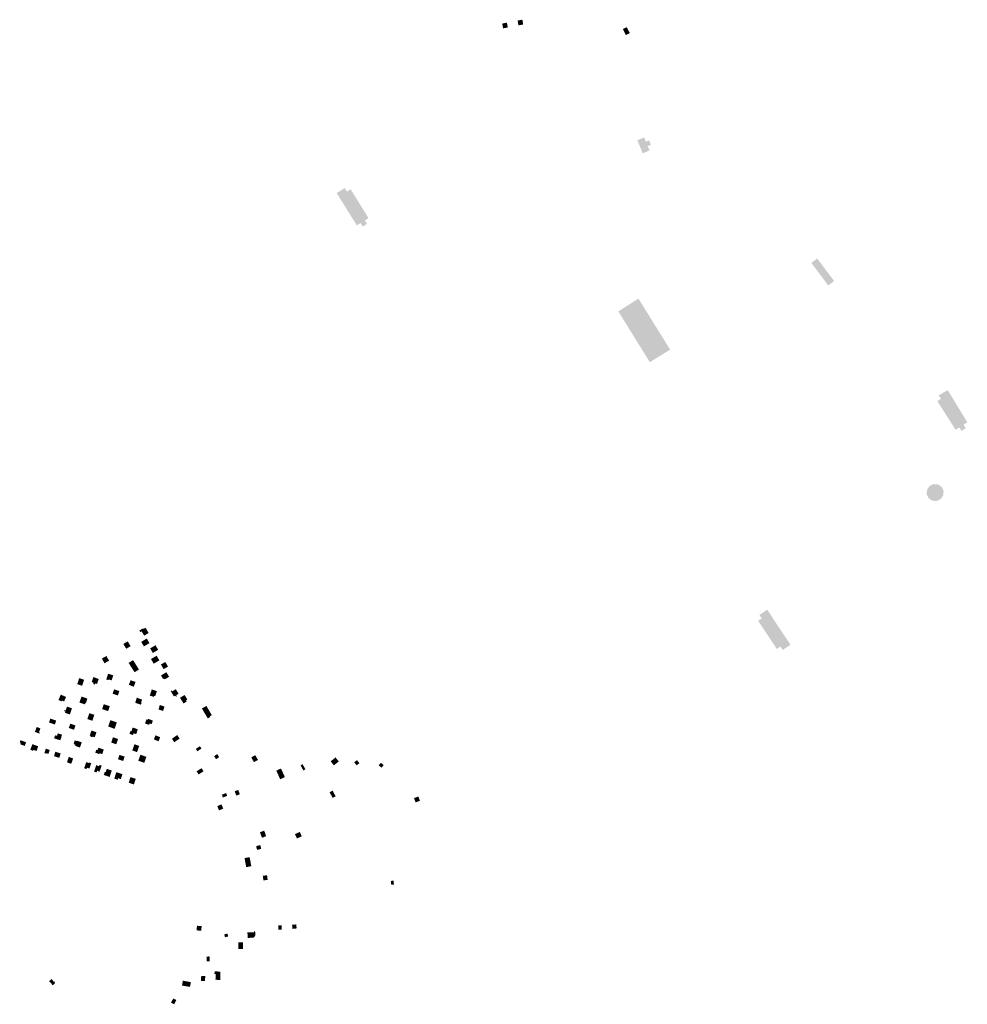
# Model space of a CAD drawing. Units: inches. Extents: x -610513 to -588999, y -1169601 to -1150146.
# Drawn here: x -602647 to -601613, y -1155232 to -1154159 of the extents above; entities that cross this region are included whole.
import ezdxf

# ---------------------------------------------------------------- set-up
doc = ezdxf.new("R2010")
doc.units = ezdxf.units.IN
doc.header["$MEASUREMENT"] = 0

msp = doc.modelspace()

# ---------------------------------------------------------------- hatches: boundary and pattern name
for points in [[(-602116.57, -1154167.72), (-602114.71, -1154167.39), (-602115.69, -1154162.19), (-602120.81, -1154163.12), (-602119.85, -1154168.3), (-602117.99, -1154167.97), (-602116.57, -1154167.72)], [(-602101.17, -1154164.71), (-602099.8, -1154164.45), (-602097.93, -1154164.1), (-602098.82, -1154158.89), (-602103.98, -1154159.85), (-602103.09, -1154165.07), (-602101.17, -1154164.71)], [(-601986, -1154175.63), (-601981.63, -1154173.43), (-601983.99, -1154168.88), (-601984.92, -1154166.98), (-601989.18, -1154169.11), (-601988.8, -1154169.92), (-601986, -1154175.63)], [(-601967.48, -1154304.56), (-601960.02, -1154301.46), (-601960.76, -1154299.82), (-601962.11, -1154296.79), (-601958.6, -1154295.32), (-601960.56, -1154290.47), (-601964.07, -1154291.89), (-601965.93, -1154287.29), (-601973.4, -1154290.31), (-601967.48, -1154304.56)], [(-602266.63, -1154375.24), (-602286.15, -1154343.82), (-602290.19, -1154346.29), (-602292.69, -1154342.5), (-602301.39, -1154347.89), (-602279.43, -1154383.19), (-602275.4, -1154380.67), (-602273.01, -1154384.48), (-602268.27, -1154381.55), (-602270.64, -1154377.76), (-602266.63, -1154375.24)], [(-601783.54, -1154424.13), (-601765.07, -1154448.65), (-601758.7, -1154443.86), (-601777.19, -1154419.31), (-601783.54, -1154424.13)], [(-601994.12, -1154476.92), (-601959.76, -1154532.34), (-601937.64, -1154518.59), (-601972.14, -1154463.01), (-601994.12, -1154476.92)], [(-601644.6, -1154568.43), (-601642.2, -1154572.18), (-601646.19, -1154574.75), (-601626.19, -1154605.94), (-601622.16, -1154603.43), (-601619.65, -1154607.15), (-601615.07, -1154604.23), (-601617.44, -1154600.44), (-601613.41, -1154597.87), (-601634.77, -1154562.79), (-601644.6, -1154568.43)], [(-601641.45, -1154668.26), (-601645.48, -1154665.55), (-601650.33, -1154665.23), (-601654.69, -1154667.36), (-601657.4, -1154671.4), (-601657.72, -1154676.26), (-601655.6, -1154680.61), (-601651.56, -1154683.32), (-601646.71, -1154683.64), (-601642.35, -1154681.49), (-601639.65, -1154677.47), (-601639.3, -1154672.62), (-601641.45, -1154668.26)], [(-601806.33, -1154840.42), (-601810.25, -1154843.02), (-601814.81, -1154846.05), (-601817.25, -1154842.38), (-601821.18, -1154844.99), (-601841.67, -1154814.17), (-601837.76, -1154811.58), (-601840.2, -1154807.91), (-601835.65, -1154804.81), (-601831.73, -1154802.13), (-601829.19, -1154805.96), (-601808.85, -1154836.63), (-601806.33, -1154840.42)], [(-602512.61, -1154822.47), (-602516.59, -1154824.86), (-602515.53, -1154826.63), (-602514.11, -1154825.8), (-602511.41, -1154830.43), (-602506.57, -1154827.6), (-602509.95, -1154821.81), (-602512.2, -1154823.16), (-602512.61, -1154822.47)], [(-602530.12, -1154844.22), (-602526.26, -1154841.9), (-602529.41, -1154836.67), (-602534.13, -1154839.51), (-602532.89, -1154841.57), (-602530.98, -1154844.74), (-602530.12, -1154844.22)], [(-602511.67, -1154842.21), (-602505.61, -1154838.52), (-602508.61, -1154833.59), (-602514.67, -1154837.27), (-602511.67, -1154842.21)], [(-602496.16, -1154845.97), (-602499.04, -1154840.94), (-602504.86, -1154844.25), (-602501.99, -1154849.29), (-602496.16, -1154845.97)], [(-602557.57, -1154855.44), (-602554.68, -1154860.58), (-602549.71, -1154857.79), (-602552.6, -1154852.65), (-602557.57, -1154855.44)], [(-602525.13, -1154865.28), (-602520.34, -1154862.25), (-602523.56, -1154857.15), (-602526.52, -1154859.02), (-602528.34, -1154860.18), (-602525.13, -1154865.28)], [(-602494.82, -1154857.39), (-602497.84, -1154852.32), (-602504.03, -1154856), (-602501.01, -1154861.07), (-602494.82, -1154857.39)], [(-602493.11, -1154861.88), (-602490.24, -1154866.9), (-602485.46, -1154864.17), (-602488.33, -1154859.15), (-602493.11, -1154861.88)], [(-602525.13, -1154865.28), (-602521.9, -1154870.37), (-602517.63, -1154867.67), (-602517.12, -1154867.35), (-602520.34, -1154862.25), (-602525.13, -1154865.28)], [(-602489.67, -1154877.08), (-602489, -1154878.19), (-602484.2, -1154875.31), (-602487.21, -1154870.3), (-602493.12, -1154873.85), (-602490.78, -1154877.74), (-602489.67, -1154877.08)], [(-602584.46, -1154883.32), (-602579.04, -1154885.08), (-602576.93, -1154878.57), (-602582.35, -1154876.81), (-602584.46, -1154883.32)], [(-602565.22, -1154883.76), (-602564.77, -1154882.43), (-602562.78, -1154883.11), (-602560.93, -1154877.66), (-602566.81, -1154875.67), (-602568.65, -1154881.12), (-602566.57, -1154881.82), (-602567.02, -1154883.15), (-602565.22, -1154883.76)], [(-602550.39, -1154879.02), (-602550.09, -1154878.17), (-602546.97, -1154879.25), (-602545.09, -1154873.82), (-602550.62, -1154871.9), (-602552.8, -1154878.19), (-602550.39, -1154879.02)], [(-602522.66, -1154886.07), (-602520.87, -1154880.87), (-602526.31, -1154879), (-602528.1, -1154884.2), (-602522.66, -1154886.07)], [(-602544.25, -1154888.93), (-602545.84, -1154893.74), (-602540.05, -1154895.64), (-602538.47, -1154890.83), (-602544.25, -1154888.93)], [(-602500.44, -1154896.08), (-602499.4, -1154896.42), (-602497.58, -1154890.97), (-602503.13, -1154889.13), (-602505.34, -1154895.76), (-602500.83, -1154897.26), (-602500.44, -1154896.08)], [(-602475.75, -1154896.47), (-602476.43, -1154895.31), (-602473.92, -1154893.86), (-602476.83, -1154888.84), (-602480.82, -1154891.15), (-602481.4, -1154890.13), (-602482.49, -1154890.76), (-602478.98, -1154896.79), (-602477.38, -1154895.86), (-602476.7, -1154897.03), (-602475.75, -1154896.47)], [(-602601.63, -1154902.08), (-602601.24, -1154901.16), (-602598.76, -1154902.23), (-602596.63, -1154897.27), (-602602.41, -1154894.78), (-602604.94, -1154900.66), (-602601.63, -1154902.08)], [(-602582.02, -1154903.33), (-602576.01, -1154905.41), (-602575.32, -1154903.43), (-602574.85, -1154903.59), (-602573.29, -1154899.11), (-602579.78, -1154896.86), (-602582.02, -1154903.33)], [(-602514.81, -1154903.33), (-602513.66, -1154900.13), (-602519.38, -1154898.13), (-602521.28, -1154903.56), (-602514.92, -1154905.78), (-602514.15, -1154903.56), (-602514.81, -1154903.33)], [(-602465.04, -1154902.32), (-602465.8, -1154901.08), (-602464.26, -1154900.15), (-602467.29, -1154895.15), (-602472.29, -1154898.18), (-602468.51, -1154904.42), (-602465.04, -1154902.32)], [(-602596.98, -1154911.96), (-602598.22, -1154911.56), (-602598.6, -1154912.75), (-602597.35, -1154913.16), (-602597.83, -1154914.58), (-602592.37, -1154916.36), (-602590.19, -1154909.65), (-602595.65, -1154907.87), (-602596.98, -1154911.96)], [(-602557.3, -1154910.54), (-602550.75, -1154912.73), (-602548.96, -1154907.37), (-602555.46, -1154905.2), (-602557.3, -1154910.54)], [(-602495.86, -1154910.94), (-602490.77, -1154912.57), (-602489.21, -1154907.72), (-602494.3, -1154906.09), (-602495.86, -1154910.94)], [(-602445.44, -1154914.93), (-602440.59, -1154912.08), (-602443.56, -1154907.02), (-602448.41, -1154909.87), (-602445.44, -1154914.93)], [(-602445.44, -1154914.93), (-602442.05, -1154920.74), (-602439.29, -1154919.12), (-602439.75, -1154918.34), (-602437.62, -1154917.13), (-602440.59, -1154912.08), (-602445.44, -1154914.93)], [(-602607.44, -1154923.04), (-602613.8, -1154920.92), (-602615.23, -1154925.19), (-602608.87, -1154927.31), (-602607.44, -1154923.04)], [(-602573.43, -1154921.41), (-602567.99, -1154923.28), (-602565.77, -1154916.85), (-602571.21, -1154914.97), (-602573.43, -1154921.41)], [(-602550.69, -1154929.6), (-602543.59, -1154932.02), (-602541.2, -1154925.01), (-602548.31, -1154922.59), (-602550.69, -1154929.6)], [(-602508.91, -1154921.72), (-602510.52, -1154926.14), (-602506.06, -1154927.76), (-602505.49, -1154926.21), (-602503.33, -1154927), (-602501.89, -1154923.05), (-602507.06, -1154921.17), (-602507.46, -1154922.25), (-602508.91, -1154921.72)], [(-602625.73, -1154937.25), (-602625.25, -1154935.99), (-602626.14, -1154935.65), (-602624.58, -1154931.59), (-602628.64, -1154930.03), (-602630.68, -1154935.36), (-602625.73, -1154937.25)], [(-602586.39, -1154928.39), (-602592.06, -1154926.44), (-602593.67, -1154931.12), (-602588, -1154933.07), (-602586.39, -1154928.39)], [(-602570.14, -1154940.55), (-602567.97, -1154941.29), (-602567.71, -1154940.54), (-602565.39, -1154941.33), (-602563.48, -1154935.75), (-602568.93, -1154933.88), (-602570.85, -1154939.46), (-602569.88, -1154939.79), (-602570.14, -1154940.55)], [(-602520.13, -1154937.82), (-602518.28, -1154932.59), (-602523.94, -1154930.59), (-602525.39, -1154934.69), (-602526.37, -1154934.45), (-602527.43, -1154937.47), (-602523.57, -1154938.83), (-602522.87, -1154936.86), (-602520.13, -1154937.82)], [(-602646.06, -1154947.31), (-602646.64, -1154948.86), (-602641.72, -1154950.7), (-602640.23, -1154946.72), (-602646.32, -1154944.44), (-602647.23, -1154946.87), (-602646.06, -1154947.31)], [(-602602.17, -1154942.12), (-602601.84, -1154942.22), (-602601.52, -1154941.2), (-602601.85, -1154941.1), (-602601, -1154938.39), (-602605.64, -1154936.97), (-602606.51, -1154939.74), (-602608.65, -1154939.07), (-602609.7, -1154942.4), (-602602.93, -1154944.53), (-602602.17, -1154942.12)], [(-602584.84, -1154944.95), (-602585, -1154945.42), (-602587.13, -1154944.69), (-602588.34, -1154948.18), (-602587.51, -1154948.47), (-602587.74, -1154949.13), (-602586.44, -1154949.58), (-602586.8, -1154950.62), (-602581.49, -1154952.46), (-602579.53, -1154946.79), (-602584.84, -1154944.95)], [(-602581.49, -1154952.46), (-602586.8, -1154950.62), (-602586.44, -1154949.58), (-602585, -1154945.42), (-602584.84, -1154944.95), (-602579.53, -1154946.79), (-602581.49, -1154952.46)], [(-602545.51, -1154941.3), (-602547.35, -1154947.11), (-602541.78, -1154948.88), (-602539.94, -1154943.06), (-602545.51, -1154941.3)], [(-602499.08, -1154939.15), (-602500.85, -1154943.57), (-602495.75, -1154945.61), (-602493.98, -1154941.2), (-602499.08, -1154939.15)], [(-602481.13, -1154942.84), (-602478.52, -1154946.69), (-602472.79, -1154942.66), (-602475.4, -1154938.81), (-602478.37, -1154940.9), (-602481.13, -1154942.84)], [(-602627.03, -1154951.02), (-602633.46, -1154948.81), (-602635.6, -1154955), (-602632.53, -1154956.06), (-602632.1, -1154954.99), (-602628.79, -1154956.13), (-602627.03, -1154951.02)], [(-602618.69, -1154953.63), (-602620.31, -1154958.46), (-602618.13, -1154959.19), (-602617.94, -1154958.62), (-602615.9, -1154959.31), (-602614.47, -1154955.04), (-602618.69, -1154953.63)], [(-602602.5, -1154958.94), (-602608.3, -1154957.08), (-602609.83, -1154961.84), (-602604.02, -1154963.7), (-602602.5, -1154958.94)], [(-602557.23, -1154959.66), (-602555.49, -1154954.64), (-602561.38, -1154952.6), (-602562.3, -1154955.25), (-602563.62, -1154954.79), (-602564.77, -1154958.09), (-602560.42, -1154959.6), (-602560.1, -1154958.68), (-602557.23, -1154959.66)], [(-602522, -1154948.86), (-602524.38, -1154955.65), (-602519.19, -1154957.47), (-602516.81, -1154950.68), (-602522, -1154948.86)], [(-602453.32, -1154956.5), (-602448.9, -1154953.51), (-602450.62, -1154950.98), (-602455.04, -1154953.96), (-602453.32, -1154956.5)], [(-602591.5, -1154970.02), (-602590.96, -1154970.21), (-602590.15, -1154967.95), (-602588.87, -1154964.37), (-602589.71, -1154964.07), (-602593.63, -1154962.67), (-602595.71, -1154968.51), (-602591.5, -1154970.02)], [(-602534.36, -1154967.1), (-602532.76, -1154962.26), (-602538.4, -1154960.39), (-602540.01, -1154965.23), (-602534.36, -1154967.1)], [(-602511.21, -1154969.1), (-602508.98, -1154962.57), (-602515.6, -1154960.31), (-602517.83, -1154966.84), (-602511.21, -1154969.1)], [(-602433.02, -1154965.1), (-602429.59, -1154962.86), (-602431.71, -1154959.6), (-602435.15, -1154961.84), (-602433.02, -1154965.1)], [(-602388.43, -1154966.62), (-602387.3, -1154966), (-602390.19, -1154960.74), (-602391.29, -1154961.34), (-602394.57, -1154963.15), (-602391.68, -1154968.41), (-602388.43, -1154966.62)], [(-602304.49, -1154971.87), (-602299.13, -1154967.61), (-602302.63, -1154963.21), (-602307.99, -1154967.48), (-602304.49, -1154971.87)], [(-602279.69, -1154971.86), (-602276.61, -1154969.56), (-602279.2, -1154966.18), (-602282.23, -1154968.5), (-602279.69, -1154971.86)], [(-602571.66, -1154969.36), (-602574.64, -1154968.34), (-602576.92, -1154975.03), (-602574.27, -1154975.93), (-602573.77, -1154974.47), (-602571.12, -1154975.37), (-602569.16, -1154969.63), (-602571.48, -1154968.84), (-602571.66, -1154969.36)], [(-602563.73, -1154971.73), (-602566.1, -1154978.69), (-602563.35, -1154979.63), (-602562.74, -1154977.83), (-602560.09, -1154978.73), (-602557.83, -1154972.1), (-602560.2, -1154971.3), (-602560.7, -1154972.76), (-602563.73, -1154971.73)], [(-602554.44, -1154979.01), (-602555.54, -1154982.4), (-602549.03, -1154984.51), (-602546.75, -1154977.48), (-602552.26, -1154975.69), (-602553.44, -1154979.33), (-602554.44, -1154979.01)], [(-602452.12, -1154981.81), (-602446.65, -1154978.41), (-602448.78, -1154974.98), (-602454.26, -1154978.33), (-602452.12, -1154981.81)], [(-602365.04, -1154976.59), (-602367.3, -1154977.61), (-602363.05, -1154987.04), (-602360.53, -1154985.9), (-602357.88, -1154984.71), (-602362.14, -1154975.28), (-602365.04, -1154976.59)], [(-602338.61, -1154970.62), (-602340.76, -1154971.82), (-602337.75, -1154977.42), (-602335.5, -1154976.15), (-602338.61, -1154970.62)], [(-602250.78, -1154971.04), (-602253.12, -1154969), (-602255.53, -1154971.77), (-602252.89, -1154974.06), (-602252.5, -1154974.4), (-602250.09, -1154971.64), (-602250.78, -1154971.04)], [(-602544.05, -1154986.28), (-602540.32, -1154987.52), (-602539.8, -1154985.95), (-602536.98, -1154986.89), (-602535.19, -1154981.53), (-602541.75, -1154979.35), (-602544.05, -1154986.28)], [(-602522.57, -1154992.72), (-602520.58, -1154986.53), (-602526.34, -1154984.68), (-602528.33, -1154990.87), (-602522.57, -1154992.72)], [(-602412.71, -1155000.2), (-602410.8, -1155004.87), (-602406.97, -1155003.3), (-602408.88, -1154998.63), (-602412.71, -1155000.2)], [(-602302.53, -1155005.59), (-602305.78, -1155007.35), (-602306.78, -1155005.53), (-602309.16, -1155001.19), (-602305.92, -1154999.41), (-602303.54, -1155003.75), (-602302.53, -1155005.59)], [(-602425.48, -1155006.98), (-602420.85, -1155005.09), (-602422.11, -1155002.04), (-602426.73, -1155003.95), (-602425.48, -1155006.98)], [(-602215.3, -1155012.24), (-602210.54, -1155010.46), (-602212.29, -1155005.8), (-602217.05, -1155007.58), (-602215.3, -1155012.24)], [(-602427.06, -1155014.41), (-602431.65, -1155016.28), (-602429.79, -1155021), (-602425.14, -1155019.06), (-602427.06, -1155014.41)], [(-602380.48, -1155043.11), (-602385.09, -1155044.76), (-602382.92, -1155050.8), (-602378.32, -1155049.15), (-602380.48, -1155043.11)], [(-602343.28, -1155045.2), (-602346.9, -1155046.87), (-602344.71, -1155051.63), (-602340.92, -1155049.88), (-602339.45, -1155049.2), (-602341.65, -1155044.45), (-602343.28, -1155045.2)], [(-602388.29, -1155064.09), (-602383.71, -1155062.94), (-602384.74, -1155058.85), (-602389.31, -1155060), (-602388.29, -1155064.09)], [(-602401.93, -1155073), (-602400.1, -1155082.88), (-602394.53, -1155081.84), (-602396.36, -1155071.97), (-602401.93, -1155073)], [(-602376.69, -1155096.72), (-602377.37, -1155091.68), (-602382, -1155092.3), (-602381.32, -1155097.34), (-602376.69, -1155096.72)], [(-602242.36, -1155097.9), (-602241.85, -1155102.07), (-602238.91, -1155101.72), (-602239.42, -1155097.55), (-602242.36, -1155097.9)], [(-602449.13, -1155152.2), (-602448.73, -1155147.15), (-602453.83, -1155146.75), (-602454.23, -1155151.8), (-602449.13, -1155152.2)], [(-602365.07, -1155151.05), (-602361.57, -1155151.03), (-602361.58, -1155146.33), (-602365.06, -1155146.35), (-602365.07, -1155151.05)], [(-602350.06, -1155145.76), (-602349.58, -1155150.17), (-602345.07, -1155149.68), (-602345.55, -1155145.28), (-602350.06, -1155145.76)], [(-602419.77, -1155158.38), (-602420.59, -1155155.23), (-602424.1, -1155156.11), (-602423.29, -1155159.32), (-602419.77, -1155158.38)], [(-602391.51, -1155158.83), (-602390.44, -1155158.79), (-602390.48, -1155157.65), (-602390.1, -1155157.64), (-602390.24, -1155153.7), (-602390.67, -1155153.71), (-602390.71, -1155152.51), (-602391.73, -1155152.55), (-602391.69, -1155153.75), (-602398.75, -1155154), (-602398.54, -1155160), (-602391.48, -1155159.75), (-602391.51, -1155158.83)], [(-602408.85, -1155164.97), (-602408.86, -1155171.97), (-602403.71, -1155171.97), (-602403.67, -1155164.97), (-602408.85, -1155164.97)], [(-602443.07, -1155185.69), (-602439.82, -1155185.46), (-602440.2, -1155180.16), (-602443.45, -1155180.39), (-602443.07, -1155185.69)], [(-602449.53, -1155206.81), (-602445.04, -1155207.05), (-602444.78, -1155201.69), (-602449.16, -1155201.34), (-602449.53, -1155206.81)], [(-602428.48, -1155205.82), (-602428.21, -1155196.72), (-602433.32, -1155196.57), (-602434.64, -1155196.53), (-602434.72, -1155199.23), (-602433.44, -1155199.27), (-602433.63, -1155205.67), (-602432.16, -1155205.71), (-602428.48, -1155205.82)], [(-602609.16, -1155208.63), (-602608.82, -1155208.34), (-602609.64, -1155207.4), (-602609.98, -1155207.69), (-602612.47, -1155204.83), (-602615.12, -1155207.13), (-602611.11, -1155211.65), (-602608.52, -1155209.35), (-602609.16, -1155208.63)], [(-602460.85, -1155208.13), (-602469.24, -1155206.68), (-602470.14, -1155211.92), (-602461.38, -1155213.42), (-602460.48, -1155208.19), (-602460.85, -1155208.13)], [(-602479.5, -1155226.05), (-602479.71, -1155225.94), (-602480.64, -1155227.78), (-602482.1, -1155230.66), (-602478.67, -1155232.4), (-602476.28, -1155227.68), (-602479.5, -1155226.05)]]:
    msp.add_hatch(color=256).paths.add_polyline_path(points, flags=0)

doc.saveas('drawing.dxf')
